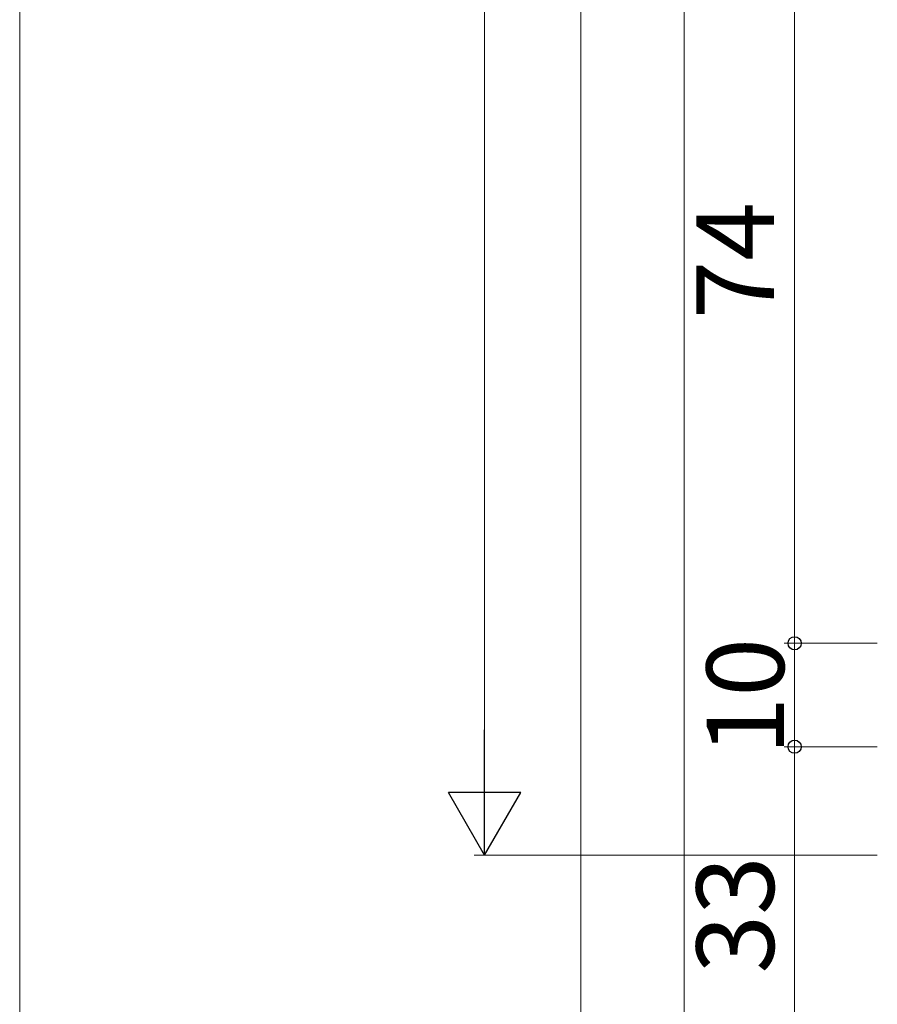
# Model space of a CAD drawing. Extents: x 0 to 875, y 545 to 1206.
# Drawn here: x 0 to 83, y 653 to 748 of the extents above; entities that cross this region are included whole.
import ezdxf

# ---------------------------------------------------------------- set-up
doc = ezdxf.new("R2010")
doc.units = 0
for name, color, linetype, lineweight in [('YKK_D', 6, 'CONTINUOUS', 13), ('YKK_ZWAK', 7, 'CONTINUOUS', 30), ('YSS_K', 3, 'CONTINUOUS', 13)]:
    doc.layers.add(name, color=color, linetype=linetype, lineweight=lineweight)
doc.styles.add('text-b', font='txt')

msp = doc.modelspace()

# ---------------------------------------------------------------- linework, layer by layer
at = {"layer": 'YKK_D'}
for p, q in [((45, 994), (45, 674.5)), ((74.999, 688.002), (75.002, 762.002)), ((83, 688.001), (73.999, 688.002)), ((83, 688.001), (74, 688.001)), ((75, 678), (75, 688.001)), ((83, 678), (74, 678)), ((83, 678), (74, 678)), ((75, 678), (75, 645)), ((83, 667.5), (44, 667.5))]:
    msp.add_line(p, q, dxfattribs=at)
at = {"layer": 'YKK_D', "lineweight": -2}
for p, q in [((45, 667.5), (45, 679.624)), ((45, 667.5), (41.5, 673.562)), ((48.5, 673.562), (41.5, 673.562)), ((45, 667.5), (48.5, 673.562))]:
    msp.add_line(p, q, dxfattribs=at)
at = {"layer": 'YKK_D', "linetype": 'ByBlock', "lineweight": -2}
for centre, radius in [((74.999, 688.002), 0.637), ((75, 688.001), 0.638), ((75, 678), 0.637), ((75, 678), 0.638)]:
    msp.add_circle(centre, radius, dxfattribs=at)
at = {"layer": 'YKK_ZWAK', "lineweight": 20}
msp.add_line((0, 1170), (0, 545), dxfattribs=at)
at = {"layer": 'YSS_K'}
for p, q in [((54.295, 851.999), (54.295, 598.421)), ((64.295, 851.999), (64.295, 608.421))]:
    msp.add_line(p, q, dxfattribs=at)

# ---------------------------------------------------------------- texts
at = {"layer": 'YKK_D', "style": 'text-b'}
for s, rotation, p in [('74', 89.99782, (73, 719.355)), ('10', 90, (73.972, 677.163)), ('33', 90, (73, 656.045))]:
    msp.add_text(s, height=7.5, rotation=rotation, dxfattribs=at).set_placement(p)

doc.saveas('drawing.dxf')
